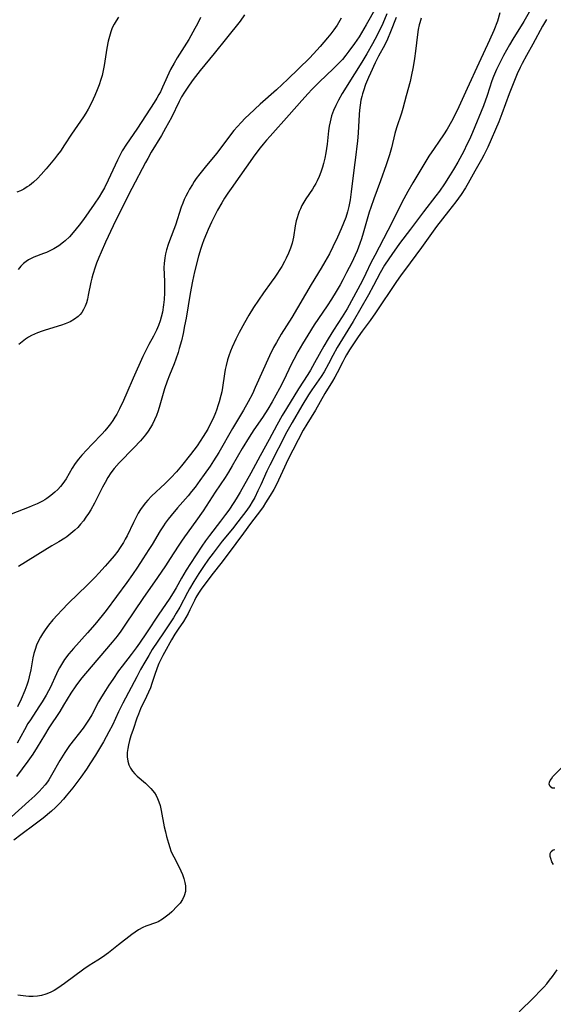
# Model space of a CAD drawing. Units: inches. Extents: x 2133397 to 2138883, y 234917 to 240358.
# Drawn here: x 2133998 to 2134084, y 235499 to 235658 of the extents above; entities that cross this region are included whole.
import ezdxf

# ---------------------------------------------------------------- set-up
doc = ezdxf.new("R2010")
doc.units = ezdxf.units.IN
doc.header["$MEASUREMENT"] = 0
doc.layers.add('c_05_T13S_R21E', color=2, linetype='Continuous')

msp = doc.modelspace()

# ---------------------------------------------------------------- linework, layer by layer
at = {"layer": 'c_05_T13S_R21E'}
for points, elevation in [([(2134083.16, 235658.5), (2134082.54, 235657.45), (2134080.96, 235654.52), (2134079.92, 235652.67), (2134079.25, 235651.41), (2134078.91, 235650.73), (2134078.43, 235649.7), (2134077.75, 235648.08), (2134077.14, 235646.5), (2134075.95, 235643.22), (2134075.47, 235641.97), (2134073.66, 235637.83), (2134073.04, 235636.55), (2134072.66, 235635.85), (2134071.57, 235633.98), (2134070.48, 235632), (2134070.03, 235631.25), (2134069.33, 235630.17), (2134068.48, 235629.01), (2134067.31, 235627.47), (2134065.34, 235624.98), (2134062.92, 235621.62), (2134061.07, 235619.12), (2134059.55, 235617.03), (2134058.9, 235616.1), (2134055.49, 235611.03), (2134054.6, 235609.79), (2134053.3, 235608.03), (2134052.66, 235607.11), (2134051.28, 235605.02), (2134050.79, 235604.24), (2134050.49, 235603.71), (2134050.18, 235603.11), (2134049.27, 235601.29), (2134048.91, 235600.61), (2134048.53, 235599.94), (2134047.29, 235597.97), (2134045.76, 235595.28), (2134044.34, 235592.98), (2134043.78, 235592.02), (2134041.3, 235587.24), (2134040.72, 235586.04), (2134039.77, 235583.91), (2134039.48, 235583.31), (2134039.02, 235582.43), (2134038.44, 235581.45), (2134037.68, 235580.24), (2134037.27, 235579.62), (2134036.84, 235579.01), (2134035.24, 235576.94), (2134034.12, 235575.35), (2134032.87, 235573.67), (2134030.63, 235570.73), (2134028.98, 235568.63), (2134027.27, 235566.27), (2134026.84, 235565.63), (2134026.41, 235564.92), (2134026.16, 235564.44), (2134025.44, 235562.93), (2134025.16, 235562.37), (2134024.79, 235561.7), (2134024.4, 235561.06), (2134023.54, 235559.81), (2134023, 235558.98), (2134022.47, 235558.09), (2134021.32, 235556.05), (2134021.05, 235555.55), (2134020.71, 235554.88), (2134020.41, 235554.23), (2134020.14, 235553.57), (2134019.68, 235552.29), (2134019.26, 235550.99), (2134019.02, 235550.32), (2134018.73, 235549.61), (2134018.41, 235548.91), (2134017.45, 235546.92), (2134017.08, 235546.02), (2134016.85, 235545.38), (2134016.23, 235543.59), (2134015.88, 235542.52), (2134015.66, 235541.79), (2134015.47, 235541.08), (2134015.36, 235540.51), (2134015.28, 235539.82), (2134015.27, 235539.15), (2134015.36, 235538.46), (2134015.55, 235537.84), (2134015.81, 235537.31), (2134016.15, 235536.81), (2134016.51, 235536.4), (2134016.91, 235536.02), (2134018.21, 235534.89), (2134018.68, 235534.46), (2134019.12, 235534), (2134019.67, 235533.3), (2134019.94, 235532.87), (2134020.18, 235532.41), (2134020.4, 235531.87), (2134020.59, 235531.28), (2134020.79, 235530.44), (2134021.28, 235527.83), (2134021.46, 235526.99), (2134021.64, 235526.24), (2134021.94, 235525.16), (2134022.17, 235524.45), (2134022.36, 235523.93), (2134022.58, 235523.43), (2134022.8, 235522.97), (2134023.69, 235521.26), (2134023.96, 235520.67), (2134024.21, 235520.08), (2134024.43, 235519.44), (2134024.61, 235518.8), (2134024.7, 235518.25), (2134024.73, 235517.78), (2134024.7, 235517.32), (2134024.52, 235516.66), (2134024.22, 235516.03), (2134023.83, 235515.47), (2134023.38, 235514.94), (2134022.51, 235514.07), (2134022.09, 235513.69), (2134021.66, 235513.32), (2134020.99, 235512.83), (2134020.3, 235512.43), (2134020.01, 235512.3), (2134018.28, 235511.71), (2134017.83, 235511.52), (2134017.11, 235511.12), (2134016.56, 235510.76), (2134016.04, 235510.36), (2134013.84, 235508.69), (2134012.22, 235507.42), (2134011.26, 235506.72), (2134010.51, 235506.22), (2134009.11, 235505.36), (2134008.23, 235504.77), (2134005.11, 235502.45), (2134004.06, 235501.7), (2134003.44, 235501.31), (2134002.79, 235500.97), (2134002.11, 235500.71), (2134001.4, 235500.52), (2134000.73, 235500.41), (2134000.05, 235500.36), (2133999.36, 235500.36), (2133998.88, 235500.38), (2133998.4, 235500.43), (2133997.57, 235500.54)], 780), ([(2134034.29, 235659.24), (2134033.54, 235658.24), (2134031.33, 235655.5), (2134029.34, 235652.99), (2134027.1, 235650.27), (2134026.33, 235649.29), (2134025.8, 235648.57), (2134025.08, 235647.54), (2134024.57, 235646.76), (2134024.09, 235645.97), (2134023.69, 235645.24), (2134022.42, 235642.65), (2134021.49, 235640.93), (2134020.8, 235639.71), (2134019.16, 235637.01), (2134018.6, 235636.03), (2134018.23, 235635.35), (2134016.04, 235631.14), (2134014.45, 235628.05), (2134013.02, 235625.13), (2134011.76, 235622.45), (2134011.05, 235620.86), (2134010.67, 235619.97), (2134010.3, 235619.04), (2134010.09, 235618.44), (2134009.69, 235617.23), (2134009.52, 235616.62), (2134009.36, 235616), (2134008.97, 235613.86), (2134008.83, 235613.24), (2134008.67, 235612.65), (2134008.46, 235612.08), (2134008.21, 235611.54), (2134007.9, 235611.05), (2134007.68, 235610.77), (2134007.34, 235610.43), (2134006.73, 235609.97), (2134006.04, 235609.59), (2134005.23, 235609.23), (2134004.61, 235609.01), (2134002.01, 235608.24), (2134001.5, 235608.07), (2134000.73, 235607.79), (2134000.26, 235607.58), (2133999.8, 235607.36), (2133999.31, 235607.08), (2133998.83, 235606.76), (2133998.26, 235606.33), (2133997.7, 235605.87)], 796)]:
    msp.add_lwpolyline(points, dxfattribs=dict(at, elevation=elevation))
for points in [[(2134075.64, 235659.58, 784), (2134075.22, 235658.26, 784), (2134074.64, 235656.74, 784), (2134073.96, 235655.18, 784), (2134072.2, 235651.45, 784), (2134070.3, 235647.36, 784), (2134068.96, 235644.35, 784), (2134068.38, 235643.12, 784), (2134067.8, 235641.99, 784), (2134067.08, 235640.75, 784), (2134066.51, 235639.83, 784), (2134065.81, 235638.82, 784), (2134064.97, 235637.65, 784), (2134064.14, 235636.41, 784), (2134061.52, 235632.08, 784), (2134060.7, 235630.65, 784), (2134059.75, 235628.86, 784), (2134058.16, 235625.7, 784), (2134056.78, 235623.01, 784), (2134055.35, 235620.31, 784), (2134054.74, 235619.1, 784), (2134053.93, 235617.39, 784), (2134053.32, 235616.15, 784), (2134050.88, 235611.69, 784), (2134050.1, 235610.36, 784), (2134048.69, 235608.23, 784), (2134047.81, 235606.83, 784), (2134047.1, 235605.63, 784), (2134045.62, 235602.94, 784), (2134044.95, 235601.76, 784), (2134044.5, 235601.02, 784), (2134043.02, 235598.7, 784), (2134041.07, 235595.53, 784), (2134040.39, 235594.38, 784), (2134039.51, 235592.82, 784), (2134038.27, 235590.51, 784), (2134036.8, 235587.87, 784), (2134035.31, 235585.08, 784), (2134033.57, 235581.97, 784), (2134032.94, 235580.91, 784), (2134032.56, 235580.3, 784), (2134031.73, 235579.09, 784), (2134031.21, 235578.36, 784), (2134030.39, 235577.27, 784), (2134028.62, 235574.98, 784), (2134027.97, 235574.09, 784), (2134027.37, 235573.24, 784), (2134025.5, 235570.42, 784), (2134024.81, 235569.35, 784), (2134024.07, 235568.09, 784), (2134023.18, 235566.49, 784), (2134022.73, 235565.71, 784), (2134022.05, 235564.66, 784), (2134020.37, 235562.24, 784), (2134018.4, 235559.24, 784), (2134017.28, 235557.56, 784), (2134016.74, 235556.79, 784), (2134015.93, 235555.7, 784), (2134014.48, 235553.83, 784), (2134013.89, 235553.05, 784), (2134012.92, 235551.66, 784), (2134012.3, 235550.75, 784), (2134011.75, 235549.9, 784), (2134011.1, 235548.83, 784), (2134010.64, 235548.03, 784), (2134009.52, 235545.96, 784), (2134009.09, 235545.23, 784), (2134008.57, 235544.41, 784), (2134008.14, 235543.8, 784), (2134005.95, 235540.98, 784), (2134005.16, 235539.85, 784), (2134004.36, 235538.55, 784), (2134003.03, 235536.16, 784), (2134002.59, 235535.44, 784), (2134002.34, 235535.08, 784), (2134001.99, 235534.63, 784), (2134001.51, 235534.06, 784), (2134001, 235533.51, 784), (2134000.34, 235532.85, 784), (2133999.37, 235531.94, 784), (2133996.54, 235529.41, 784)], [(2134080.58, 235660.08, 782), (2134079.5, 235658.21, 782), (2134077.73, 235655.33, 782), (2134077.17, 235654.39, 782), (2134076.23, 235652.66, 782), (2134075.09, 235650.43, 782), (2134074.58, 235649.28, 782), (2134074.32, 235648.57, 782), (2134073.56, 235646.22, 782), (2134072.95, 235644.53, 782), (2134071.18, 235640.2, 782), (2134070.69, 235639.1, 782), (2134070.29, 235638.26, 782), (2134069.77, 235637.21, 782), (2134068.82, 235635.43, 782), (2134068.1, 235634.2, 782), (2134067.59, 235633.37, 782), (2134066.64, 235631.9, 782), (2134065.83, 235630.71, 782), (2134065.27, 235629.96, 782), (2134063.24, 235627.37, 782), (2134061.16, 235624.57, 782), (2134059.37, 235622.23, 782), (2134058.12, 235620.47, 782), (2134057.62, 235619.75, 782), (2134056.95, 235618.72, 782), (2134056.24, 235617.49, 782), (2134055.17, 235615.46, 782), (2134054.35, 235613.96, 782), (2134051.85, 235609.62, 782), (2134049.71, 235606.09, 782), (2134049.29, 235605.39, 782), (2134048.59, 235604.11, 782), (2134047.87, 235602.74, 782), (2134047.17, 235601.49, 782), (2134046.68, 235600.73, 782), (2134045.16, 235598.54, 782), (2134044.62, 235597.72, 782), (2134043.56, 235595.99, 782), (2134041.98, 235593.29, 782), (2134041.14, 235591.77, 782), (2134038.35, 235586.35, 782), (2134037.88, 235585.36, 782), (2134036.91, 235583.18, 782), (2134036.44, 235582.18, 782), (2134035.92, 235581.13, 782), (2134035.53, 235580.43, 782), (2134035.12, 235579.77, 782), (2134034.63, 235579.09, 782), (2134033.2, 235577.19, 782), (2134032.32, 235576.07, 782), (2134030.67, 235574.07, 782), (2134029.82, 235572.98, 782), (2134029.18, 235572.13, 782), (2134028.46, 235571.14, 782), (2134027.64, 235569.96, 782), (2134026.88, 235568.82, 782), (2134026.07, 235567.54, 782), (2134025.36, 235566.35, 782), (2134025.03, 235565.74, 782), (2134023.8, 235563.39, 782), (2134023.22, 235562.38, 782), (2134022.76, 235561.66, 782), (2134021.15, 235559.21, 782), (2134019.34, 235556.52, 782), (2134018.76, 235555.57, 782), (2134018.13, 235554.48, 782), (2134017.45, 235553.26, 782), (2134016.81, 235552.08, 782), (2134014.56, 235547.82, 782), (2134013.87, 235546.41, 782), (2134012.89, 235544.27, 782), (2134012.32, 235543.16, 782), (2134011.41, 235541.58, 782), (2134010.12, 235539.43, 782), (2134009.33, 235538.16, 782), (2134008.66, 235537.12, 782), (2134007.75, 235535.82, 782), (2134006.47, 235534.11, 782), (2134005.41, 235532.81, 782), (2134004.94, 235532.26, 782), (2134004.31, 235531.58, 782), (2134003.66, 235530.93, 782), (2134003.02, 235530.34, 782), (2134001.68, 235529.22, 782), (2134000.39, 235528.22, 782), (2133998.06, 235526.53, 782), (2133996.92, 235525.67, 782)], [(2134055.52, 235660.42, 792), (2134053.98, 235657.63, 792), (2134053.24, 235656.35, 792), (2134052.83, 235655.7, 792), (2134052.08, 235654.61, 792), (2134051.17, 235653.37, 792), (2134050.69, 235652.74, 792), (2134050.11, 235652.04, 792), (2134049.49, 235651.37, 792), (2134048.65, 235650.54, 792), (2134046.41, 235648.43, 792), (2134045.16, 235647.17, 792), (2134044.56, 235646.53, 792), (2134043.54, 235645.38, 792), (2134041.52, 235643.05, 792), (2134038.43, 235639.64, 792), (2134037.85, 235638.99, 792), (2134037.28, 235638.32, 792), (2134036.8, 235637.72, 792), (2134035.96, 235636.58, 792), (2134032.1, 235631.17, 792), (2134031.58, 235630.42, 792), (2134031.03, 235629.58, 792), (2134030.58, 235628.85, 792), (2134029.9, 235627.64, 792), (2134029.45, 235626.79, 792), (2134028.91, 235625.71, 792), (2134028.38, 235624.52, 792), (2134028.11, 235623.88, 792), (2134027.69, 235622.84, 792), (2134027.42, 235622.08, 792), (2134027.21, 235621.46, 792), (2134026.84, 235620.18, 792), (2134026.18, 235617.64, 792), (2134025.84, 235616.15, 792), (2134025.46, 235614.16, 792), (2134024.81, 235610.18, 792), (2134024.57, 235608.89, 792), (2134024.31, 235607.69, 792), (2134024.04, 235606.51, 792), (2134023.7, 235605.24, 792), (2134023.52, 235604.6, 792), (2134023.15, 235603.52, 792), (2134022.86, 235602.78, 792), (2134022.11, 235600.95, 792), (2134021.74, 235599.95, 792), (2134021.33, 235598.71, 792), (2134020.55, 235596.05, 792), (2134020.27, 235595.15, 792), (2134020.01, 235594.41, 792), (2134019.71, 235593.68, 792), (2134019.37, 235592.98, 792), (2134019.07, 235592.47, 792), (2134018.66, 235591.86, 792), (2134018.22, 235591.28, 792), (2134017.4, 235590.31, 792), (2134016.35, 235589.17, 792), (2134013.95, 235586.71, 792), (2134013.16, 235585.81, 792), (2134012.62, 235585.1, 792), (2134012.13, 235584.34, 792), (2134011.68, 235583.56, 792), (2134011.29, 235582.8, 792), (2134010.42, 235581.06, 792), (2134009.97, 235580.2, 792), (2134009.37, 235579.14, 792), (2134009, 235578.53, 792), (2134008.6, 235577.93, 792), (2134008.19, 235577.36, 792), (2134007.73, 235576.79, 792), (2134007.28, 235576.29, 792), (2134006.8, 235575.82, 792), (2134006.17, 235575.27, 792), (2134005.49, 235574.76, 792), (2134005.16, 235574.54, 792), (2134004.22, 235573.97, 792), (2134003.08, 235573.32, 792), (2134001.92, 235572.61, 792), (2133997.67, 235569.93, 792)], [(2134049.91, 235658.75, 794), (2134049.71, 235658.35, 794), (2134049.26, 235657.58, 794), (2134048.75, 235656.83, 794), (2134048.25, 235656.17, 794), (2134047.73, 235655.52, 794), (2134046.53, 235654.13, 794), (2134045.44, 235652.94, 794), (2134044.8, 235652.27, 794), (2134041.31, 235648.84, 794), (2134039.45, 235647.15, 794), (2134036.8, 235644.78, 794), (2134035.02, 235643.14, 794), (2134034.36, 235642.51, 794), (2134033.73, 235641.86, 794), (2134033.13, 235641.2, 794), (2134032.55, 235640.53, 794), (2134032.16, 235640.04, 794), (2134030.61, 235637.95, 794), (2134029.71, 235636.79, 794), (2134027.89, 235634.63, 794), (2134027.03, 235633.55, 794), (2134026.45, 235632.75, 794), (2134026.13, 235632.28, 794), (2134025.82, 235631.8, 794), (2134025.38, 235631.06, 794), (2134025.07, 235630.49, 794), (2134024.78, 235629.91, 794), (2134024.52, 235629.35, 794), (2134024.28, 235628.78, 794), (2134024.02, 235628.11, 794), (2134023.08, 235625.2, 794), (2134022.11, 235622.68, 794), (2134021.91, 235622.11, 794), (2134021.63, 235621.23, 794), (2134021.47, 235620.57, 794), (2134021.34, 235619.92, 794), (2134021.24, 235619.03, 794), (2134021.23, 235618.37, 794), (2134021.31, 235616.11, 794), (2134021.32, 235615.14, 794), (2134021.3, 235614.28, 794), (2134021.24, 235613.17, 794), (2134021.15, 235612.29, 794), (2134020.97, 235611.15, 794), (2134020.78, 235610.31, 794), (2134020.61, 235609.74, 794), (2134020.34, 235608.98, 794), (2134020.03, 235608.24, 794), (2134019.52, 235607.24, 794), (2134018.77, 235605.9, 794), (2134018.32, 235605.04, 794), (2134017.79, 235603.96, 794), (2134016.26, 235600.43, 794), (2134015.19, 235598.07, 794), (2134014.65, 235596.83, 794), (2134014.02, 235595.48, 794), (2134013.58, 235594.64, 794), (2134013.27, 235594.11, 794), (2134012.95, 235593.59, 794), (2134012.57, 235593.03, 794), (2134012.16, 235592.49, 794), (2134011.66, 235591.89, 794), (2134011.24, 235591.43, 794), (2134009.55, 235589.72, 794), (2134008.74, 235588.86, 794), (2134007.95, 235587.99, 794), (2134007.38, 235587.31, 794), (2134006.86, 235586.61, 794), (2134006.38, 235585.89, 794), (2134005.37, 235584.17, 794), (2134004.85, 235583.39, 794), (2134004.46, 235582.89, 794), (2134004.03, 235582.42, 794), (2134003.55, 235581.97, 794), (2134002.92, 235581.45, 794), (2134002.25, 235580.98, 794), (2134001.91, 235580.77, 794), (2134001.53, 235580.54, 794), (2134000.72, 235580.12, 794), (2133999.88, 235579.75, 794), (2133999.4, 235579.56, 794), (2133996.47, 235578.43, 794)], [(2134062.88, 235658.7, 786), (2134062.64, 235657.96, 786), (2134062.57, 235657.67, 786), (2134062.41, 235656.87, 786), (2134062.28, 235656.06, 786), (2134061.95, 235653.4, 786), (2134061.79, 235652.19, 786), (2134061.57, 235650.86, 786), (2134061.26, 235649.27, 786), (2134061.07, 235648.49, 786), (2134060.43, 235646.14, 786), (2134059.92, 235644.08, 786), (2134059.7, 235643.33, 786), (2134058.89, 235640.96, 786), (2134058.62, 235640.05, 786), (2134058.06, 235637.74, 786), (2134057.74, 235636.6, 786), (2134057.21, 235634.99, 786), (2134056.3, 235632.39, 786), (2134055.21, 235629.5, 786), (2134054.71, 235628.08, 786), (2134054.47, 235627.3, 786), (2134053.51, 235623.9, 786), (2134053.23, 235623.01, 786), (2134052.96, 235622.25, 786), (2134052.5, 235621.08, 786), (2134052.18, 235620.35, 786), (2134051.63, 235619.18, 786), (2134050.81, 235617.53, 786), (2134050.2, 235616.37, 786), (2134049.75, 235615.55, 786), (2134049.11, 235614.45, 786), (2134048.37, 235613.25, 786), (2134047.67, 235612.17, 786), (2134045.55, 235609.07, 786), (2134044.5, 235607.42, 786), (2134043.66, 235606.01, 786), (2134042.9, 235604.69, 786), (2134042.23, 235603.48, 786), (2134041.86, 235602.76, 786), (2134040.58, 235600.03, 786), (2134039.93, 235598.76, 786), (2134038.73, 235596.6, 786), (2134038.04, 235595.43, 786), (2134037.16, 235594.06, 786), (2134035.8, 235592.07, 786), (2134035.02, 235590.89, 786), (2134033.9, 235589.08, 786), (2134032.28, 235586.26, 786), (2134031.66, 235585.21, 786), (2134031.14, 235584.38, 786), (2134029.54, 235581.97, 786), (2134027.58, 235578.96, 786), (2134026.39, 235577.27, 786), (2134024.57, 235574.77, 786), (2134024.05, 235574.03, 786), (2134023.54, 235573.27, 786), (2134022.25, 235571.24, 786), (2134021.47, 235570.08, 786), (2134020.17, 235568.17, 786), (2134017.82, 235564.78, 786), (2134015.02, 235560.59, 786), (2134014.22, 235559.46, 786), (2134013.63, 235558.7, 786), (2134012.84, 235557.72, 786), (2134008.5, 235552.63, 786), (2134007.94, 235551.94, 786), (2134007.4, 235551.24, 786), (2134006.96, 235550.63, 786), (2134006.17, 235549.43, 786), (2134004.98, 235547.49, 786), (2134004.34, 235546.5, 786), (2134002.58, 235543.84, 786), (2134001.86, 235542.67, 786), (2134000.68, 235540.69, 786), (2133999.98, 235539.58, 786), (2133999.18, 235538.42, 786), (2133997.36, 235535.97, 786)], [(2134013.88, 235658.87, 800), (2134013.5, 235658.32, 800), (2134013.15, 235657.76, 800), (2134012.86, 235657.17, 800), (2134012.6, 235656.49, 800), (2134012.4, 235655.78, 800), (2134012.21, 235655.02, 800), (2134011.99, 235653.85, 800), (2134011.53, 235651.06, 800), (2134011.38, 235650.25, 800), (2134011.2, 235649.45, 800), (2134011.02, 235648.79, 800), (2134010.74, 235647.95, 800), (2134010.43, 235647.12, 800), (2134010.05, 235646.19, 800), (2134009.51, 235645.02, 800), (2134008.96, 235643.97, 800), (2134008.58, 235643.32, 800), (2134008.2, 235642.73, 800), (2134006.25, 235639.94, 800), (2134005.12, 235638.21, 800), (2134004.45, 235637.22, 800), (2134003.99, 235636.58, 800), (2134003.5, 235635.95, 800), (2134002.98, 235635.31, 800), (2134002.16, 235634.32, 800), (2134001.32, 235633.39, 800), (2134000.73, 235632.78, 800), (2134000.1, 235632.19, 800), (2133999.44, 235631.65, 800), (2133999.1, 235631.4, 800), (2133998.55, 235631.06, 800), (2133997.98, 235630.77, 800), (2133997.38, 235630.53, 800)], [(2134058.83, 235658.83, 788), (2134057.93, 235656.54, 788), (2134057.43, 235655.35, 788), (2134056.99, 235654.42, 788), (2134055.99, 235652.6, 788), (2134055.42, 235651.48, 788), (2134054.65, 235649.82, 788), (2134054.33, 235649.12, 788), (2134053.88, 235648, 788), (2134053.52, 235646.97, 788), (2134053.37, 235646.46, 788), (2134053.26, 235646.05, 788), (2134053.13, 235645.45, 788), (2134052.99, 235644.64, 788), (2134052.9, 235643.82, 788), (2134052.84, 235643.15, 788), (2134052.66, 235640.18, 788), (2134052.56, 235638.81, 788), (2134052.48, 235638.01, 788), (2134052.31, 235636.58, 788), (2134051.99, 235634.14, 788), (2134051.56, 235630.62, 788), (2134051.37, 235629.32, 788), (2134051.17, 235628.24, 788), (2134050.95, 235627.38, 788), (2134050.65, 235626.45, 788), (2134050.3, 235625.53, 788), (2134049.92, 235624.62, 788), (2134049.33, 235623.28, 788), (2134048.59, 235621.7, 788), (2134048.01, 235620.57, 788), (2134047.3, 235619.28, 788), (2134046.7, 235618.27, 788), (2134045.06, 235615.59, 788), (2134041.91, 235610.26, 788), (2134040.23, 235607.58, 788), (2134039.43, 235606.24, 788), (2134038.98, 235605.41, 788), (2134038.32, 235604.08, 788), (2134036.02, 235598.92, 788), (2134035.56, 235597.93, 788), (2134034.88, 235596.62, 788), (2134034.1, 235595.25, 788), (2134032.31, 235592.32, 788), (2134030.1, 235588.43, 788), (2134029.27, 235587.08, 788), (2134028.69, 235586.2, 788), (2134027.74, 235584.85, 788), (2134027.06, 235583.88, 788), (2134026.26, 235582.81, 788), (2134025.71, 235582.11, 788), (2134025.14, 235581.42, 788), (2134023.44, 235579.44, 788), (2134022.41, 235578.22, 788), (2134021.91, 235577.6, 788), (2134021.44, 235576.97, 788), (2134021.15, 235576.55, 788), (2134020.61, 235575.72, 788), (2134019.3, 235573.52, 788), (2134018.8, 235572.71, 788), (2134017.82, 235571.18, 788), (2134016.92, 235569.84, 788), (2134016.11, 235568.66, 788), (2134015.19, 235567.37, 788), (2134011.89, 235562.85, 788), (2134011.24, 235562.01, 788), (2134010.01, 235560.55, 788), (2134008.83, 235559.22, 788), (2134006.55, 235556.7, 788), (2134005.82, 235555.82, 788), (2134005.14, 235554.9, 788), (2134004.63, 235554.09, 788), (2134004.33, 235553.57, 788), (2134004.05, 235553.04, 788), (2134003.81, 235552.56, 788), (2134002.78, 235550.33, 788), (2134002.53, 235549.85, 788), (2134002.14, 235549.13, 788), (2134001.48, 235548.04, 788), (2134000.98, 235547.24, 788), (2133999.6, 235545.15, 788), (2133999.2, 235544.51, 788), (2133998.64, 235543.53, 788), (2133997.46, 235541.36, 788)], [(2134057.32, 235659.45, 790), (2134056.65, 235657.88, 790), (2134055.97, 235656.41, 790), (2134055.38, 235655.25, 790), (2134055.02, 235654.59, 790), (2134054.09, 235652.96, 790), (2134053.29, 235651.63, 790), (2134052.06, 235649.69, 790), (2134050.1, 235646.53, 790), (2134049.47, 235645.43, 790), (2134049.06, 235644.61, 790), (2134048.67, 235643.76, 790), (2134048.35, 235642.89, 790), (2134048.12, 235641.97, 790), (2134047.99, 235641.23, 790), (2134047.89, 235640.47, 790), (2134047.65, 235638.34, 790), (2134047.56, 235637.65, 790), (2134047.45, 235636.93, 790), (2134047.28, 235636.06, 790), (2134047.07, 235635.2, 790), (2134046.89, 235634.6, 790), (2134046.62, 235633.79, 790), (2134046.34, 235633.08, 790), (2134046.03, 235632.39, 790), (2134045.8, 235631.94, 790), (2134045.55, 235631.51, 790), (2134045.27, 235631.05, 790), (2134044.18, 235629.46, 790), (2134043.85, 235628.92, 790), (2134043.57, 235628.41, 790), (2134043.32, 235627.88, 790), (2134043.13, 235627.41, 790), (2134042.96, 235626.93, 790), (2134042.8, 235626.41, 790), (2134042.66, 235625.89, 790), (2134042.48, 235625.11, 790), (2134042.18, 235623.28, 790), (2134041.96, 235622.29, 790), (2134041.73, 235621.51, 790), (2134041.41, 235620.68, 790), (2134041.03, 235619.86, 790), (2134040.74, 235619.31, 790), (2134040.29, 235618.54, 790), (2134039.17, 235616.79, 790), (2134038.61, 235615.96, 790), (2134037.36, 235614.25, 790), (2134036.54, 235613.08, 790), (2134035.75, 235611.87, 790), (2134034.97, 235610.63, 790), (2134034.26, 235609.42, 790), (2134033.4, 235607.83, 790), (2134032.86, 235606.77, 790), (2134032.25, 235605.45, 790), (2134031.98, 235604.8, 790), (2134031.71, 235604.05, 790), (2134031.52, 235603.4, 790), (2134031.29, 235602.5, 790), (2134031.14, 235601.82, 790), (2134031.02, 235601.13, 790), (2134030.7, 235598.93, 790), (2134030.57, 235598.22, 790), (2134030.45, 235597.66, 790), (2134030.18, 235596.6, 790), (2134030.03, 235596.1, 790), (2134029.75, 235595.25, 790), (2134029.59, 235594.84, 790), (2134029.18, 235593.89, 790), (2134028.67, 235592.87, 790), (2134028.32, 235592.21, 790), (2134027.58, 235590.98, 790), (2134027.1, 235590.23, 790), (2134026.59, 235589.49, 790), (2134025.51, 235588.06, 790), (2134024.05, 235586.23, 790), (2134023.26, 235585.3, 790), (2134022.32, 235584.29, 790), (2134021.44, 235583.4, 790), (2134019.22, 235581.34, 790), (2134018.6, 235580.7, 790), (2134018.24, 235580.28, 790), (2134017.86, 235579.79, 790), (2134017.43, 235579.16, 790), (2134017.06, 235578.57, 790), (2134016.73, 235577.95, 790), (2134016.3, 235577.09, 790), (2134015.27, 235574.94, 790), (2134014.97, 235574.37, 790), (2134014.66, 235573.82, 790), (2134014.04, 235572.84, 790), (2134013.76, 235572.44, 790), (2134013.15, 235571.66, 790), (2134012.48, 235570.85, 790), (2134011.72, 235569.98, 790), (2134010.69, 235568.86, 790), (2134010.08, 235568.23, 790), (2134008.78, 235566.94, 790), (2134005.77, 235563.99, 790), (2134004.67, 235562.88, 790), (2134003.98, 235562.15, 790), (2134003.25, 235561.33, 790), (2134002.52, 235560.43, 790), (2134001.97, 235559.7, 790), (2134001.53, 235559.05, 790), (2134001.21, 235558.5, 790), (2134000.91, 235557.93, 790), (2134000.6, 235557.24, 790), (2134000.35, 235556.53, 790), (2134000.16, 235555.87, 790), (2134000, 235555.18, 790), (2133999.65, 235553.21, 790), (2133999.39, 235552.07, 790), (2133999.21, 235551.4, 790), (2133999, 235550.74, 790), (2133998.69, 235549.87, 790), (2133998.09, 235548.47, 790), (2133997.52, 235547.23, 790)], [(2134027.12, 235658.83, 798), (2134026.64, 235657.81, 798), (2134026.25, 235657.05, 798), (2134025.25, 235655.29, 798), (2134024.87, 235654.68, 798), (2134023.36, 235652.32, 798), (2134022.86, 235651.46, 798), (2134022.31, 235650.4, 798), (2134020.99, 235647.53, 798), (2134020.64, 235646.82, 798), (2134020.41, 235646.37, 798), (2134020.07, 235645.77, 798), (2134019.64, 235645.06, 798), (2134017.66, 235642, 798), (2134016.82, 235640.75, 798), (2134015.14, 235638.32, 798), (2134014.48, 235637.25, 798), (2134013.95, 235636.28, 798), (2134013.68, 235635.73, 798), (2134012.18, 235632.49, 798), (2134011.58, 235631.28, 798), (2134011.1, 235630.43, 798), (2134010.71, 235629.81, 798), (2134009.93, 235628.64, 798), (2134008.17, 235626.12, 798), (2134007.5, 235625.21, 798), (2134007.03, 235624.61, 798), (2134006.54, 235624.02, 798), (2134005.91, 235623.33, 798), (2134005.23, 235622.69, 798), (2134004.94, 235622.44, 798), (2134004.19, 235621.89, 798), (2134003.41, 235621.4, 798), (2134002.83, 235621.09, 798), (2134002.23, 235620.81, 798), (2134001.74, 235620.61, 798), (2134000.18, 235620.01, 798), (2133999.71, 235619.8, 798), (2133999.31, 235619.58, 798), (2133998.93, 235619.34, 798), (2133998.48, 235618.99, 798), (2133998.06, 235618.59, 798), (2133997.59, 235618.02, 798)], [(2134084.53, 235534.08, 780), (2134084.09, 235534.08, 780), (2134083.77, 235534.32, 780), (2134083.63, 235534.7, 780), (2134083.67, 235535.02, 780), (2134083.78, 235535.29, 780), (2134083.96, 235535.59, 780), (2134084.22, 235535.93, 780), (2134085.72, 235537.49, 780)], [(2134084.3, 235521.7, 780), (2134084.06, 235522.16, 780), (2134083.86, 235522.67, 780), (2134083.78, 235523.02, 780), (2134083.79, 235523.47, 780), (2134083.95, 235523.83, 780), (2134084.25, 235524.07, 780), (2134084.53, 235524.15, 780)], [(2134078.75, 235497.86, 780), (2134081.13, 235500.2, 780), (2134082.26, 235501.35, 780), (2134082.74, 235501.86, 780), (2134083.2, 235502.39, 780), (2134083.68, 235502.98, 780), (2134084.12, 235503.57, 780), (2134084.91, 235504.67, 780)]]:
    msp.add_polyline3d(points, dxfattribs=at)

doc.saveas('drawing.dxf')
